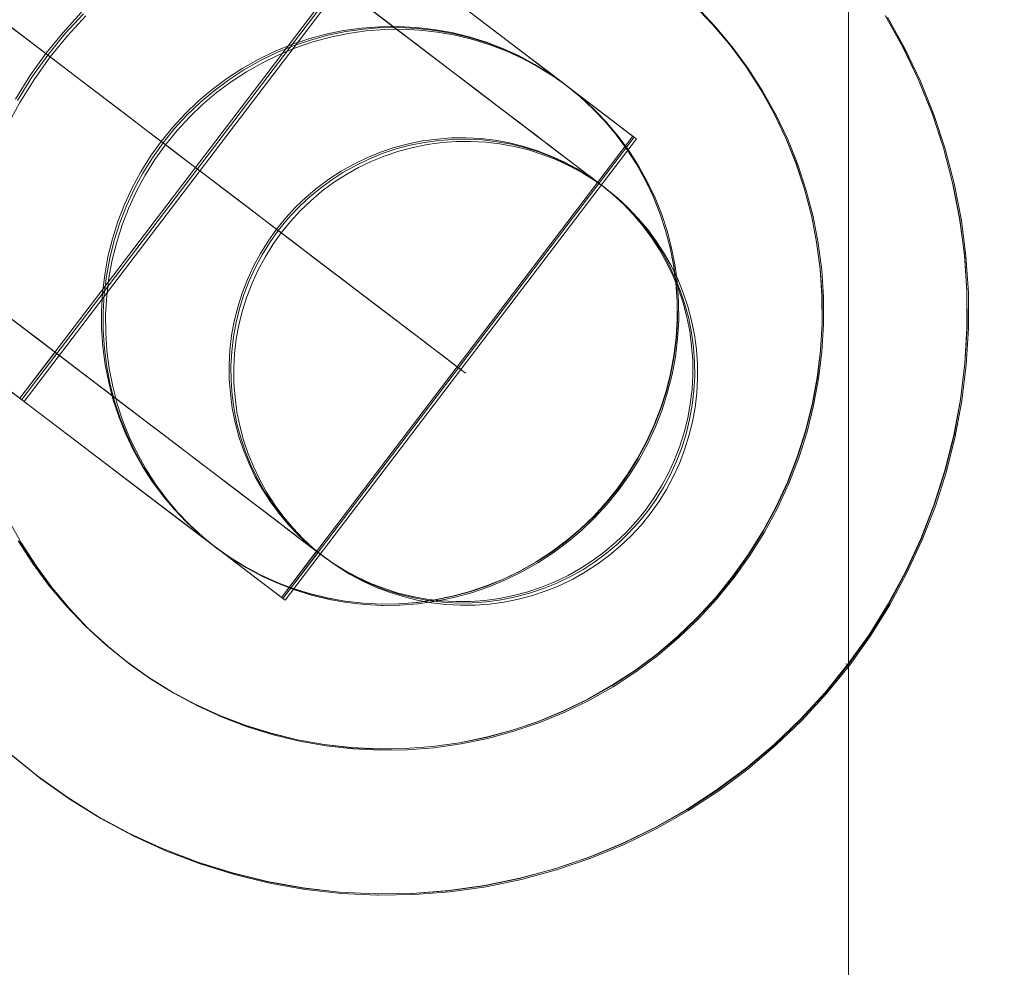
# Model space of a CAD drawing. Units: millimetres. Extents: x -782 to 8199, y -584 to 8114.
# Drawn here: x 6010 to 6044, y 4336 to 4368 of the extents above; entities that cross this region are included whole.
import ezdxf

# ---------------------------------------------------------------- set-up
doc = ezdxf.new("R2010")
doc.units = ezdxf.units.MM
doc.linetypes.add('Dotted', pattern=[63.499999, 0, -63.499999])
for name, color, linetype, lineweight in [('2D Drafting - General_Pen_No__1', 7, 'Continuous', 20), ('Interior - Furniture _Pen_No__4', 7, 'Continuous', 20), ('Interior - Furniture _Pen_No__89', 7, 'Continuous', 20), ('Structural - Bearing_Pen_No__89', 7, 'Continuous', 20)]:
    doc.layers.add(name, color=color, linetype=linetype, lineweight=lineweight)
for name, color, linetype in [('Dimensions', 7, 'Continuous'), ('Interior - Furniture', 7, 'Continuous'), ('Structural - Bearing', 7, 'Continuous')]:
    doc.layers.add(name, color=color, linetype=linetype)
doc.styles.get("Standard").update_dxf_attribs({"font": 'arial.ttf'})
doc.dimstyles.new('Leikkiset keinu', dxfattribs={"dimtxt": 150, "dimasz": 2.5, "dimexe": 0.06, "dimexo": 0.625, "dimtad": 0, "dimtih": 1, "dimtoh": 1, "dimdec": 0, "dimtxsty": 'Standard', "dimcen": 2.5, "dimadec": 0, "dimazin": 0, "dimtfac": 1, "dimtmove": 0, "dimatfit": 3, "dimfxl": 1, "dimarcsym": 0})

# ---------------------------------------------------------------- blocks, each defined once
blk = doc.blocks.new('Slab_17', base_point=(1836, -250.026))
at = {"layer": 'Structural - Bearing_Pen_No__89', "linetype": 'Continuous', "flags": 128}
blk.add_lwpolyline([(1836, -250.026), (1904, -250.026, -0.414214), (1910, -256.026), (1910, -324.026, -0.414214), (1904, -330.026), (1836, -330.026, -0.414214), (1830, -324.026), (1830, -256.026, -0.414214)], format="xyb", close=True, dxfattribs=at)
blk = doc.blocks.new('00_VRposms_beige')
at = {"layer": 'Interior - Furniture _Pen_No__4', "linetype": 'Continuous'}
for p, q in [((17.343, 39.842), (16.117, 39.646)), ((17.426, 39.842), (16.198, 39.646)), ((17.449, 39.842), (16.217, 39.646)), ((18.579, 39.961), (17.343, 39.842)), ((18.664, 39.961), (17.426, 39.842)), ((18.691, 39.961), (17.449, 39.842)), ((19.82, 40), (18.579, 39.961)), ((19.907, 40), (18.664, 39.961)), ((19.938, 40), (18.691, 39.961)), ((21.061, 39.961), (19.82, 40)), ((21.15, 39.961), (19.907, 40)), ((21.185, 39.961), (19.938, 40)), ((16.071, 39.636), (14.859, 39.362)), ((16.155, 39.636), (14.942, 39.362)), ((16.217, 39.646), (14.999, 39.372)), ((16.117, 39.646), (16.071, 39.636)), ((16.155, 39.636), (16.198, 39.646)), ((14.859, 39.362), (13.668, 39.012)), ((14.942, 39.362), (13.748, 39.012)), ((14.965, 39.362), (13.767, 39.012)), ((14.999, 39.372), (14.965, 39.362)), ((13.668, 39.012), (12.5, 38.586)), ((13.748, 39.012), (12.578, 38.586)), ((13.767, 39.012), (12.594, 38.586)), ((12.5, 38.586), (11.361, 38.088)), ((12.578, 38.586), (11.438, 38.088)), ((12.594, 38.586), (11.449, 38.088)), ((11.361, 38.088), (10.256, 37.517)), ((11.438, 38.088), (10.33, 37.517)), ((11.449, 38.088), (10.338, 37.517)), ((10.256, 37.517), (9.188, 36.878)), ((10.33, 37.517), (9.26, 36.878)), ((10.338, 37.517), (9.265, 36.878)), ((9.188, 36.878), (8.161, 36.172)), ((9.26, 36.878), (8.232, 36.172)), ((9.265, 36.878), (8.233, 36.172)), ((8.13, 36.148), (7.151, 35.38)), ((8.233, 36.172), (7.248, 35.403)), ((8.232, 36.172), (7.25, 35.403)), ((8.161, 36.172), (8.13, 36.148)), ((7.151, 35.38), (6.222, 34.551)), ((7.224, 35.38), (6.293, 34.551)), ((7.248, 35.403), (6.313, 34.572)), ((7.224, 35.38), (7.25, 35.403)), ((19.82, 35), (18.889, 34.97)), ((19.907, 35), (18.975, 34.97)), ((19.938, 35), (19.003, 34.97)), ((20.751, 34.97), (19.82, 35)), ((20.839, 34.97), (19.907, 35)), ((20.873, 34.97), (19.938, 35)), ((17.043, 34.734), (16.134, 34.529)), ((17.125, 34.734), (16.215, 34.529)), ((17.147, 34.734), (16.234, 34.529)), ((17.962, 34.882), (17.043, 34.734)), ((18.046, 34.882), (17.125, 34.734)), ((18.071, 34.882), (17.147, 34.734)), ((18.889, 34.97), (17.962, 34.882)), ((18.975, 34.97), (18.046, 34.882)), ((19.003, 34.97), (18.071, 34.882)), ((21.678, 34.882), (20.751, 34.97)), ((21.768, 34.882), (20.839, 34.97)), ((21.805, 34.882), (20.873, 34.97)), ((22.597, 34.734), (21.678, 34.882)), ((22.689, 34.734), (21.768, 34.882)), ((22.729, 34.734), (21.805, 34.882)), ((23.506, 34.529), (22.597, 34.734)), ((23.599, 34.529), (22.689, 34.734)), ((23.642, 34.529), (22.729, 34.734)), ((6.222, 34.551), (5.346, 33.664)), ((6.293, 34.551), (5.416, 33.664)), ((6.313, 34.572), (5.431, 33.684)), ((16.134, 34.529), (15.24, 34.266)), ((16.215, 34.529), (15.319, 34.266)), ((16.234, 34.529), (15.335, 34.266)), ((24.4, 34.266), (23.506, 34.529)), ((24.495, 34.266), (23.599, 34.529)), ((24.541, 34.266), (23.642, 34.529)), ((15.24, 34.266), (14.364, 33.947)), ((15.319, 34.266), (14.441, 33.947)), ((15.335, 34.266), (14.455, 33.947)), ((25.276, 33.947), (24.4, 34.266)), ((25.372, 33.947), (24.495, 34.266)), ((25.422, 33.947), (24.541, 34.266)), ((5.346, 33.664), (4.526, 32.723)), ((5.416, 33.664), (4.595, 32.723)), ((5.431, 33.684), (4.606, 32.742)), ((14.364, 33.947), (13.509, 33.572)), ((14.441, 33.947), (13.585, 33.572)), ((14.455, 33.947), (13.596, 33.572)), ((26.131, 33.572), (25.276, 33.947)), ((13.509, 33.572), (12.679, 33.145)), ((13.585, 33.572), (12.754, 33.145)), ((13.596, 33.572), (12.762, 33.145)), ((12.679, 33.145), (11.878, 32.665)), ((12.754, 33.145), (11.952, 32.665)), ((12.762, 33.145), (11.957, 32.665)), ((4.526, 32.723), (3.767, 31.733)), ((4.595, 32.723), (3.834, 31.733)), ((4.606, 32.742), (3.842, 31.75)), ((11.878, 32.665), (11.108, 32.135)), ((11.952, 32.665), (11.18, 32.135)), ((11.957, 32.665), (11.183, 32.135)), ((11.108, 32.135), (10.372, 31.558)), ((11.18, 32.135), (10.443, 31.558)), ((11.183, 32.135), (10.444, 31.558)), ((3.767, 31.733), (3.07, 30.695)), ((3.829, 31.733), (3.129, 30.695)), ((3.834, 31.733), (3.136, 30.695)), ((3.842, 31.75), (3.829, 31.733)), ((10.372, 31.558), (9.674, 30.935)), ((10.444, 31.558), (9.742, 30.935)), ((10.443, 31.558), (9.744, 30.935)), ((9.674, 30.935), (9.015, 30.268)), ((9.742, 30.935), (9.08, 30.268)), ((9.744, 30.935), (9.084, 30.268)), ((3.07, 30.695), (2.44, 29.616)), ((3.129, 30.695), (2.495, 29.616)), ((3.136, 30.695), (2.505, 29.616)), ((9.015, 30.268), (8.399, 29.561)), ((9.08, 30.268), (8.461, 29.561)), ((9.084, 30.268), (8.467, 29.561)), ((18.582, 29.921), (17.969, 29.823)), ((18.666, 29.921), (18.052, 29.823)), ((18.694, 29.921), (18.077, 29.823)), ((19.2, 29.98), (18.582, 29.921)), ((19.285, 29.98), (18.666, 29.921)), ((19.315, 29.98), (18.694, 29.921)), ((19.82, 30), (19.2, 29.98)), ((19.907, 30), (19.285, 29.98)), ((19.938, 30), (19.315, 29.98)), ((20.441, 29.98), (19.82, 30)), ((20.528, 29.98), (19.907, 30)), ((20.562, 29.98), (19.938, 30)), ((21.059, 29.921), (20.441, 29.98)), ((21.147, 29.921), (20.528, 29.98)), ((21.183, 29.921), (20.562, 29.98)), ((21.625, 29.83), (21.059, 29.921)), ((21.719, 29.83), (21.147, 29.921)), ((21.799, 29.823), (21.183, 29.921)), ((2.44, 29.616), (1.877, 28.499)), ((2.495, 29.616), (1.93, 28.499)), ((2.505, 29.616), (1.941, 28.499)), ((8.399, 29.561), (7.829, 28.817)), ((8.461, 29.561), (7.888, 28.817)), ((8.467, 29.561), (7.896, 28.817)), ((17.408, 29.695), (16.812, 29.52)), ((17.488, 29.695), (16.89, 29.52)), ((17.469, 29.685), (16.904, 29.52)), ((17.969, 29.822), (17.408, 29.695)), ((18.077, 29.823), (17.469, 29.686)), ((17.469, 29.686), (17.503, 29.695)), ((18.052, 29.823), (17.488, 29.695)), ((17.969, 29.823), (18.015, 29.833)), ((18.095, 29.833), (18.052, 29.823)), ((22.232, 29.695), (21.625, 29.833)), ((21.625, 29.833), (21.672, 29.823)), ((22.326, 29.695), (21.719, 29.833)), ((22.373, 29.694), (21.799, 29.823)), ((22.828, 29.52), (22.232, 29.695)), ((22.924, 29.52), (22.326, 29.695)), ((22.973, 29.52), (22.373, 29.695)), ((16.227, 29.307), (15.657, 29.057)), ((16.304, 29.307), (15.733, 29.057)), ((16.316, 29.307), (15.743, 29.057)), ((16.812, 29.52), (16.227, 29.307)), ((16.89, 29.52), (16.304, 29.307)), ((16.904, 29.52), (16.316, 29.307)), ((23.413, 29.307), (22.828, 29.52)), ((23.509, 29.307), (22.924, 29.52)), ((23.56, 29.307), (22.973, 29.52)), ((23.983, 29.057), (23.413, 29.307)), ((24.081, 29.057), (23.509, 29.307)), ((24.133, 29.057), (23.56, 29.307)), ((15.657, 29.057), (15.103, 28.772)), ((15.733, 29.057), (15.179, 28.772)), ((15.743, 29.057), (15.187, 28.772)), ((24.537, 28.772), (23.983, 29.057)), ((24.635, 28.772), (24.081, 29.057)), ((24.69, 28.772), (24.133, 29.057)), ((7.829, 28.817), (7.305, 28.037)), ((7.888, 28.817), (7.362, 28.037)), ((7.896, 28.817), (7.371, 28.037)), ((15.103, 28.772), (14.568, 28.452)), ((15.179, 28.772), (14.643, 28.452)), ((15.187, 28.772), (14.649, 28.452)), ((25.072, 28.452), (24.537, 28.772)), ((25.171, 28.452), (24.635, 28.772)), ((25.227, 28.452), (24.69, 28.772)), ((1.877, 28.499), (1.385, 27.348)), ((1.93, 28.499), (1.435, 27.348)), ((1.941, 28.499), (1.448, 27.348)), ((14.568, 28.452), (14.054, 28.098)), ((14.643, 28.452), (14.128, 28.098)), ((14.649, 28.452), (14.133, 28.098)), ((25.555, 28.119), (25.072, 28.452)), ((25.686, 28.098), (25.171, 28.452)), ((25.744, 28.098), (25.227, 28.452)), ((7.305, 28.037), (6.831, 27.226)), ((7.362, 28.037), (6.885, 27.226)), ((7.371, 28.037), (6.897, 27.226)), ((14.054, 28.098), (13.593, 27.736)), ((14.128, 28.098), (13.636, 27.713)), ((14.133, 28.098), (13.639, 27.713)), ((14.054, 28.098), (14.085, 28.122)), ((14.642, 27.749), (15.133, 27.858)), ((14.767, 27.749), (15.257, 27.858)), ((14.847, 27.749), (15.338, 27.858)), ((15.133, 27.858), (15.629, 27.937)), ((15.257, 27.858), (15.754, 27.937)), ((15.338, 27.858), (15.834, 27.937)), ((15.629, 27.937), (16.129, 27.984)), ((15.754, 27.937), (16.254, 27.984)), ((15.834, 27.937), (16.334, 27.984)), ((16.129, 27.984), (16.632, 28)), ((16.254, 27.984), (16.756, 28)), ((16.334, 27.984), (16.836, 28)), ((16.632, 28), (16.676, 28)), ((16.676, 28), (16.797, 28)), ((16.812, 28), (16.756, 28)), ((16.797, 28), (16.995, 28)), ((16.797, 27.995), (17.134, 27.984)), ((16.945, 28), (16.812, 28)), ((16.836, 28), (16.847, 28)), ((16.847, 28), (16.935, 28)), ((16.935, 28), (17.1, 28)), ((17.154, 28), (16.945, 28)), ((16.945, 27.994), (17.259, 27.984)), ((16.995, 28), (17.269, 28)), ((17.1, 28), (17.341, 28)), ((17.1, 27.992), (17.339, 27.984)), ((17.134, 27.984), (17.634, 27.937)), ((17.439, 28), (17.154, 28)), ((17.259, 27.984), (17.759, 27.937)), ((17.269, 28), (17.617, 28)), ((17.339, 27.984), (17.839, 27.937)), ((17.341, 28), (17.658, 28)), ((17.799, 28), (17.439, 28)), ((17.617, 28), (18.04, 28)), ((17.634, 27.937), (18.131, 27.858)), ((17.658, 28), (18.049, 28)), ((17.759, 27.937), (18.255, 27.858)), ((18.233, 28), (17.799, 28)), ((17.839, 27.937), (18.335, 27.858)), ((18.04, 28), (18.534, 28)), ((18.049, 28), (18.512, 28)), ((18.131, 27.858), (18.621, 27.749)), ((18.737, 28), (18.233, 28)), ((18.255, 27.858), (18.746, 27.749)), ((18.335, 27.858), (18.825, 27.749)), ((18.512, 28), (19.047, 28)), ((18.534, 28), (19.098, 28)), ((19.312, 28), (18.737, 28)), ((19.047, 28), (19.649, 28)), ((19.098, 28), (19.73, 28)), ((19.953, 28), (19.312, 28)), ((19.649, 28), (20.319, 28)), ((19.73, 28), (20.426, 28)), ((20.66, 28), (19.953, 28)), ((20.319, 28), (21.051, 28)), ((20.426, 28), (21.186, 28)), ((21.428, 28), (20.66, 28)), ((21.051, 28), (21.845, 28)), ((21.186, 28), (22.004, 28)), ((22.255, 28), (21.428, 28)), ((21.845, 28), (22.695, 28)), ((22.004, 28), (22.879, 28)), ((23.138, 28), (22.255, 28)), ((22.695, 28), (23.601, 28)), ((22.879, 28), (23.806, 28)), ((24.073, 28), (23.138, 28)), ((23.601, 28), (24.556, 28)), ((23.806, 28), (24.782, 28)), ((25.056, 28), (24.073, 28)), ((24.556, 28), (25.558, 28)), ((24.782, 28), (25.803, 28)), ((26.084, 28), (25.056, 28)), ((26.047, 27.736), (25.555, 28.122)), ((25.558, 28), (26.604, 28)), ((26.152, 27.733), (25.686, 28.098)), ((26.237, 27.713), (25.744, 28.098)), ((25.803, 28), (26.866, 28)), ((27.152, 28), (26.084, 28)), ((26.604, 28), (27.687, 28)), ((26.866, 28), (27.965, 28)), ((28.256, 28), (27.152, 28)), ((27.687, 28), (28.805, 28)), ((27.965, 28), (29.096, 28)), ((29.392, 28), (28.256, 28)), ((28.805, 28), (29.953, 28)), ((29.096, 28), (30.256, 28)), ((30.555, 28), (29.392, 28)), ((13.593, 27.736), (13.125, 27.318)), ((13.639, 27.713), (13.171, 27.297)), ((13.636, 27.712), (13.194, 27.318)), ((13.662, 27.736), (13.636, 27.713)), ((13.687, 27.438), (14.16, 27.608)), ((13.812, 27.438), (14.284, 27.608)), ((13.892, 27.438), (14.365, 27.608)), ((14.16, 27.608), (14.642, 27.749)), ((14.284, 27.608), (14.767, 27.749)), ((14.365, 27.608), (14.847, 27.749)), ((18.621, 27.749), (19.104, 27.608)), ((18.746, 27.749), (19.228, 27.608)), ((18.825, 27.749), (19.308, 27.608)), ((19.104, 27.608), (19.577, 27.438)), ((19.228, 27.608), (19.701, 27.438)), ((19.308, 27.608), (19.781, 27.438)), ((26.515, 27.318), (26.047, 27.736)), ((26.62, 27.318), (26.152, 27.736)), ((26.706, 27.297), (26.237, 27.713)), ((1.385, 27.348), (0.965, 26.168)), ((1.435, 27.348), (1.013, 26.168)), ((1.448, 27.348), (1.028, 26.168)), ((6.831, 27.226), (6.409, 26.387)), ((6.885, 27.226), (6.461, 26.387)), ((6.897, 27.226), (6.473, 26.387)), ((13.125, 27.318), (12.685, 26.872)), ((13.171, 27.297), (12.729, 26.852)), ((13.194, 27.318), (12.753, 26.872)), ((12.778, 27.01), (13.226, 27.239)), ((12.903, 27.01), (13.35, 27.239)), ((12.983, 27.01), (13.431, 27.239)), ((13.226, 27.239), (13.687, 27.438)), ((13.35, 27.239), (13.812, 27.438)), ((13.431, 27.239), (13.892, 27.438)), ((19.577, 27.438), (20.038, 27.239)), ((19.701, 27.438), (20.162, 27.239)), ((19.781, 27.438), (20.242, 27.239)), ((20.038, 27.239), (20.486, 27.01)), ((20.162, 27.239), (20.61, 27.01)), ((20.242, 27.239), (20.689, 27.01)), ((26.956, 26.872), (26.515, 27.318)), ((27.061, 26.872), (26.62, 27.318)), ((27.147, 26.852), (26.706, 27.297)), ((12.685, 26.872), (12.273, 26.399)), ((12.729, 26.852), (12.316, 26.381)), ((12.753, 26.872), (12.34, 26.399)), ((12.345, 26.755), (12.778, 27.01)), ((12.47, 26.755), (12.903, 27.01)), ((12.551, 26.755), (12.983, 27.01)), ((20.486, 27.01), (20.918, 26.755)), ((20.61, 27.01), (21.043, 26.755)), ((20.689, 27.01), (21.122, 26.755)), ((27.368, 26.399), (26.956, 26.872)), ((27.474, 26.399), (27.061, 26.872)), ((27.56, 26.381), (27.147, 26.852)), ((11.93, 26.472), (12.345, 26.755)), ((12.054, 26.472), (12.47, 26.755)), ((12.135, 26.472), (12.551, 26.755)), ((20.918, 26.755), (21.334, 26.472)), ((21.043, 26.755), (21.458, 26.472)), ((21.122, 26.755), (21.537, 26.472)), ((0.965, 26.168), (0.62, 24.964)), ((1.013, 26.168), (0.666, 24.964)), ((1.028, 26.168), (0.682, 24.964)), ((6.409, 26.387), (6.039, 25.522)), ((6.461, 26.387), (6.089, 25.522)), ((6.473, 26.387), (6.103, 25.522)), ((11.155, 25.832), (11.532, 26.164)), ((11.28, 25.832), (11.657, 26.164)), ((11.361, 25.832), (11.738, 26.164)), ((11.532, 26.164), (11.93, 26.472)), ((11.657, 26.164), (12.054, 26.472)), ((11.738, 26.164), (12.135, 26.472)), ((12.273, 26.399), (11.891, 25.901)), ((12.316, 26.381), (11.934, 25.884)), ((12.34, 26.399), (11.957, 25.901)), ((21.334, 26.472), (21.731, 26.164)), ((21.458, 26.472), (21.855, 26.164)), ((21.537, 26.472), (21.934, 26.164)), ((21.731, 26.164), (22.108, 25.832)), ((21.855, 26.164), (22.232, 25.832)), ((21.934, 26.164), (22.311, 25.832)), ((27.75, 25.901), (27.368, 26.399)), ((27.857, 25.901), (27.474, 26.399)), ((27.929, 25.901), (27.56, 26.381)), ((10.8, 25.476), (11.155, 25.832)), ((10.925, 25.476), (11.28, 25.832)), ((11.006, 25.476), (11.361, 25.832)), ((11.891, 25.901), (11.54, 25.379)), ((11.935, 25.884), (11.595, 25.379)), ((11.957, 25.901), (11.606, 25.379)), ((22.108, 25.832), (22.463, 25.476)), ((22.232, 25.832), (22.588, 25.476)), ((22.311, 25.832), (22.667, 25.476)), ((28.1, 25.379), (27.75, 25.901)), ((28.207, 25.379), (27.857, 25.901)), ((28.282, 25.379), (27.93, 25.901)), ((27.93, 25.901), (27.943, 25.884)), ((6.039, 25.522), (5.723, 24.635)), ((6.089, 25.522), (5.772, 24.635)), ((6.103, 25.522), (5.787, 24.635)), ((10.468, 25.099), (10.8, 25.476)), ((10.593, 25.099), (10.925, 25.476)), ((10.674, 25.099), (11.006, 25.476)), ((22.463, 25.476), (22.796, 25.099)), ((22.588, 25.476), (22.92, 25.099)), ((22.667, 25.476), (22.999, 25.099)), ((11.54, 25.379), (11.223, 24.837)), ((11.595, 25.379), (11.276, 24.837)), ((11.606, 25.379), (11.288, 24.837)), ((28.417, 24.837), (28.1, 25.379)), ((28.525, 24.837), (28.207, 25.379)), ((28.6, 24.837), (28.282, 25.379)), ((0.62, 24.964), (0.349, 23.74)), ((0.666, 24.964), (0.394, 23.74)), ((0.682, 24.964), (0.411, 23.74)), ((10.16, 24.702), (10.468, 25.099)), ((10.285, 24.702), (10.593, 25.099)), ((10.366, 24.702), (10.674, 25.099)), ((11.223, 24.837), (10.94, 24.275)), ((11.276, 24.837), (10.992, 24.275)), ((11.288, 24.837), (11.005, 24.275)), ((22.796, 25.099), (23.104, 24.702)), ((22.92, 25.099), (23.228, 24.702)), ((22.999, 25.099), (23.307, 24.702)), ((28.7, 24.275), (28.417, 24.837)), ((28.809, 24.275), (28.525, 24.837)), ((28.885, 24.275), (28.6, 24.837)), ((5.723, 24.635), (5.464, 23.73)), ((5.772, 24.635), (5.511, 23.73)), ((5.787, 24.635), (5.527, 23.73)), ((9.877, 24.287), (10.16, 24.702)), ((10.002, 24.287), (10.285, 24.702)), ((10.084, 24.287), (10.366, 24.702)), ((23.104, 24.702), (23.386, 24.287)), ((23.228, 24.702), (23.51, 24.287)), ((23.307, 24.702), (23.589, 24.287)), ((9.621, 23.854), (9.877, 24.287)), ((9.747, 23.854), (10.002, 24.287)), ((9.828, 23.854), (10.084, 24.287)), ((10.94, 24.275), (10.693, 23.696)), ((10.992, 24.275), (10.743, 23.696)), ((11.005, 24.275), (10.757, 23.696)), ((23.386, 24.287), (23.642, 23.854)), ((23.51, 24.287), (23.766, 23.854)), ((23.589, 24.287), (23.845, 23.854)), ((28.948, 23.696), (28.7, 24.275)), ((29.057, 23.696), (28.809, 24.275)), ((29.134, 23.696), (28.885, 24.275)), ((9.393, 23.406), (9.621, 23.854)), ((9.518, 23.406), (9.747, 23.854)), ((9.6, 23.406), (9.828, 23.854)), ((23.642, 23.854), (23.87, 23.406)), ((23.766, 23.854), (23.994, 23.406)), ((23.845, 23.854), (24.073, 23.406)), ((0.349, 23.74), (0.156, 22.502)), ((0.394, 23.74), (0.199, 22.502)), ((0.411, 23.74), (0.217, 22.502)), ((5.464, 23.73), (5.261, 22.811)), ((5.511, 23.73), (5.307, 22.811)), ((5.527, 23.73), (5.323, 22.811)), ((10.693, 23.696), (10.481, 23.102)), ((10.743, 23.696), (10.531, 23.102)), ((10.757, 23.696), (10.546, 23.102)), ((29.159, 23.102), (28.948, 23.696)), ((29.268, 23.102), (29.057, 23.696)), ((29.346, 23.102), (29.134, 23.696)), ((9.194, 22.945), (9.393, 23.406)), ((9.319, 22.945), (9.518, 23.406)), ((9.4, 22.945), (9.6, 23.406)), ((10.481, 23.102), (10.308, 22.497)), ((10.531, 23.102), (10.356, 22.497)), ((10.546, 23.102), (10.372, 22.497)), ((23.87, 23.406), (24.07, 22.945)), ((23.994, 23.406), (24.194, 22.945)), ((24.073, 23.406), (24.273, 22.945)), ((29.333, 22.497), (29.159, 23.102)), ((29.442, 22.497), (29.268, 23.102)), ((29.52, 22.497), (29.346, 23.102)), ((5.261, 22.811), (5.115, 21.88)), ((5.307, 22.811), (5.16, 21.88)), ((5.323, 22.811), (5.177, 21.88)), ((9.023, 22.472), (9.194, 22.945)), ((9.149, 22.472), (9.319, 22.945)), ((9.23, 22.472), (9.4, 22.945)), ((24.07, 22.945), (24.24, 22.472)), ((24.194, 22.945), (24.364, 22.472)), ((24.273, 22.945), (24.443, 22.472)), ((34.525, 21.88), (34.38, 22.811)), ((0.156, 22.502), (0.039, 21.253)), ((0.199, 22.502), (0.082, 21.253)), ((0.217, 22.502), (0.1, 21.253)), ((8.883, 21.99), (9.023, 22.472)), ((9.008, 21.99), (9.149, 22.472)), ((9.09, 21.99), (9.23, 22.472)), ((10.308, 22.497), (10.172, 21.881)), ((10.356, 22.497), (10.219, 21.881)), ((10.372, 22.497), (10.235, 21.881)), ((24.24, 22.472), (24.38, 21.99)), ((24.364, 22.472), (24.504, 21.99)), ((24.443, 22.472), (24.583, 21.99)), ((29.469, 21.881), (29.333, 22.497)), ((29.578, 21.881), (29.442, 22.497)), ((29.657, 21.881), (29.52, 22.497)), ((5.115, 21.88), (5.027, 20.942)), ((5.16, 21.88), (5.072, 20.942)), ((5.177, 21.88), (5.089, 20.942)), ((8.774, 21.499), (8.883, 21.99)), ((8.899, 21.499), (9.008, 21.99)), ((8.98, 21.499), (9.09, 21.99)), ((10.172, 21.881), (10.074, 21.258)), ((10.219, 21.881), (10.121, 21.258)), ((10.235, 21.881), (10.138, 21.258)), ((24.38, 21.99), (24.49, 21.499)), ((24.504, 21.99), (24.614, 21.499)), ((24.583, 21.99), (24.693, 21.499)), ((29.566, 21.258), (29.469, 21.881)), ((29.676, 21.258), (29.578, 21.881)), ((29.755, 21.258), (29.657, 21.881)), ((34.613, 20.942), (34.525, 21.88)), ((34.724, 20.942), (34.637, 21.88)), ((34.804, 20.942), (34.716, 21.88)), ((8.695, 21.003), (8.774, 21.499)), ((8.82, 21.003), (8.899, 21.499)), ((8.902, 21.003), (8.98, 21.499)), ((24.49, 21.499), (24.569, 21.003)), ((24.614, 21.499), (24.693, 21.003)), ((24.693, 21.499), (24.771, 21.003)), ((0.039, 21.253), (0, 20)), ((0.082, 21.253), (0.043, 20)), ((0.1, 21.253), (0.061, 20)), ((10.074, 21.258), (10.016, 20.63)), ((10.121, 21.258), (10.062, 20.63)), ((10.138, 21.258), (10.079, 20.63)), ((29.625, 20.63), (29.566, 21.258)), ((29.735, 20.63), (29.676, 21.258)), ((29.814, 20.63), (29.755, 21.258)), ((5.027, 20.942), (4.998, 20)), ((5.072, 20.942), (5.043, 20)), ((5.089, 20.942), (5.06, 20)), ((8.648, 20.502), (8.695, 21.003)), ((8.773, 20.502), (8.82, 21.003)), ((8.854, 20.502), (8.902, 21.003)), ((24.569, 21.003), (24.616, 20.502)), ((24.693, 21.003), (24.74, 20.502)), ((24.771, 21.003), (24.819, 20.502)), ((34.642, 20), (34.613, 20.942)), ((34.754, 20), (34.724, 20.942)), ((34.833, 20), (34.804, 20.942)), ((8.632, 20), (8.648, 20.502)), ((8.757, 20), (8.773, 20.502)), ((8.839, 20), (8.854, 20.502)), ((10.016, 20.63), (9.996, 20)), ((10.062, 20.63), (10.043, 20)), ((10.079, 20.63), (10.059, 20)), ((24.616, 20.502), (24.632, 20)), ((24.74, 20.502), (24.756, 20)), ((24.819, 20.502), (24.834, 20)), ((29.644, 20), (29.625, 20.63)), ((29.754, 20), (29.735, 20.63)), ((29.834, 20), (29.814, 20.63)), ((0, 20), (0.039, 18.747)), ((0.043, 20), (0.082, 18.747)), ((0.061, 20), (0.1, 18.747)), ((4.998, 20), (5.027, 19.058)), ((5.043, 20), (5.072, 19.058)), ((5.06, 20), (5.089, 19.058)), ((8.648, 19.498), (8.632, 20)), ((8.773, 19.498), (8.757, 20)), ((8.854, 19.498), (8.839, 20)), ((9.996, 20), (10.016, 19.37)), ((10.043, 20), (10.062, 19.37)), ((10.059, 20), (10.079, 19.37)), ((16.632, 20), (16.676, 20)), ((16.676, 20), (16.797, 20)), ((16.812, 20), (16.756, 20)), ((16.797, 20), (16.995, 20)), ((16.945, 20), (16.812, 20)), ((16.836, 20), (16.847, 20)), ((16.847, 20), (16.935, 20)), ((16.935, 20), (17.1, 20)), ((17.154, 20), (16.945, 20)), ((16.995, 20), (17.269, 20)), ((17.1, 20), (17.341, 20)), ((17.439, 20), (17.154, 20)), ((17.269, 20), (17.617, 20)), ((17.341, 20), (17.658, 20)), ((17.799, 20), (17.439, 20)), ((17.617, 20), (18.04, 20)), ((17.658, 20), (18.049, 20)), ((18.233, 20), (17.799, 20)), ((18.04, 20), (18.534, 20)), ((18.049, 20), (18.512, 20)), ((18.737, 20), (18.233, 20)), ((18.512, 20), (19.047, 20)), ((18.534, 20), (19.098, 20)), ((19.312, 20), (18.737, 20)), ((19.047, 20), (19.649, 20)), ((19.098, 20), (19.73, 20)), ((19.953, 20), (19.312, 20)), ((19.649, 20), (20.319, 20)), ((19.73, 20), (20.426, 20)), ((20.66, 20), (19.953, 20)), ((20.319, 20), (21.051, 20)), ((20.426, 20), (21.186, 20)), ((21.428, 20), (20.66, 20)), ((21.051, 20), (21.845, 20)), ((21.186, 20), (22.004, 20)), ((22.255, 20), (21.428, 20)), ((21.845, 20), (22.695, 20)), ((22.004, 20), (22.879, 20)), ((23.138, 20), (22.255, 20)), ((22.695, 20), (23.601, 20)), ((22.879, 20), (23.806, 20)), ((24.073, 20), (23.138, 20)), ((23.601, 20), (24.556, 20)), ((23.806, 20), (24.782, 20)), ((25.056, 20), (24.073, 20)), ((24.556, 20), (25.558, 20)), ((24.632, 20), (24.616, 19.498)), ((24.756, 20), (24.74, 19.498)), ((24.782, 20), (25.803, 20)), ((24.834, 20), (24.819, 19.498)), ((26.084, 20), (25.056, 20)), ((25.558, 20), (26.604, 20)), ((25.803, 20), (26.866, 20)), ((27.152, 20), (26.084, 20)), ((26.604, 20), (27.687, 20)), ((26.866, 20), (27.965, 20)), ((28.256, 20), (27.152, 20)), ((27.687, 20), (28.805, 20)), ((27.965, 20), (29.096, 20)), ((29.392, 20), (28.256, 20)), ((28.805, 20), (29.953, 20)), ((29.096, 20), (30.256, 20)), ((30.555, 20), (29.392, 20)), ((29.625, 19.37), (29.644, 20)), ((29.735, 19.37), (29.754, 20)), ((29.814, 19.37), (29.834, 20)), ((29.953, 20), (31.127, 20)), ((30.256, 20), (31.438, 20)), ((31.741, 20), (30.555, 20)), ((31.127, 20), (32.321, 20)), ((31.438, 20), (32.64, 20)), ((32.945, 20), (31.741, 20)), ((32.321, 20), (33.53, 20)), ((32.64, 20), (33.855, 20)), ((34.162, 20), (32.945, 20)), ((33.53, 20), (34.751, 20)), ((33.855, 20), (35.079, 20)), ((35.387, 20), (34.162, 20)), ((34.613, 19.058), (34.642, 20)), ((34.724, 19.058), (34.754, 20)), ((34.751, 20), (35.979, 20)), ((34.804, 19.058), (34.833, 20)), ((35.079, 20), (36.308, 20)), ((36.616, 20), (35.387, 20)), ((8.695, 18.997), (8.648, 19.498)), ((8.82, 18.997), (8.773, 19.498)), ((8.902, 18.997), (8.854, 19.498)), ((10.016, 19.37), (10.074, 18.742)), ((10.062, 19.37), (10.121, 18.742)), ((10.079, 19.37), (10.138, 18.742)), ((24.616, 19.498), (24.569, 18.997)), ((24.74, 19.498), (24.693, 18.997)), ((24.819, 19.498), (24.771, 18.997)), ((29.566, 18.742), (29.625, 19.37)), ((29.676, 18.742), (29.735, 19.37)), ((29.755, 18.742), (29.814, 19.37)), ((5.027, 19.058), (5.115, 18.12)), ((5.072, 19.058), (5.16, 18.12)), ((5.089, 19.058), (5.177, 18.12)), ((34.525, 18.12), (34.613, 19.058)), ((34.637, 18.12), (34.724, 19.058)), ((34.716, 18.12), (34.804, 19.058)), ((0.039, 18.747), (0.156, 17.498)), ((0.082, 18.747), (0.199, 17.498)), ((0.1, 18.747), (0.217, 17.498)), ((8.774, 18.501), (8.695, 18.997)), ((8.899, 18.501), (8.82, 18.997)), ((8.98, 18.501), (8.902, 18.997)), ((10.074, 18.742), (10.172, 18.119)), ((10.121, 18.742), (10.219, 18.119)), ((10.138, 18.742), (10.235, 18.119)), ((24.569, 18.997), (24.49, 18.501)), ((24.693, 18.997), (24.614, 18.501)), ((24.771, 18.997), (24.693, 18.501)), ((29.469, 18.119), (29.566, 18.742)), ((29.578, 18.119), (29.676, 18.742)), ((29.657, 18.119), (29.755, 18.742)), ((8.883, 18.01), (8.774, 18.501)), ((9.008, 18.01), (8.899, 18.501)), ((9.09, 18.01), (8.98, 18.501)), ((24.49, 18.501), (24.38, 18.01)), ((24.614, 18.501), (24.504, 18.01)), ((24.693, 18.501), (24.583, 18.01)), ((5.115, 18.12), (5.261, 17.189)), ((5.16, 18.12), (5.307, 17.189)), ((5.177, 18.12), (5.323, 17.189)), ((9.023, 17.528), (8.883, 18.01)), ((9.149, 17.528), (9.008, 18.01)), ((9.23, 17.528), (9.09, 18.01)), ((10.172, 18.119), (10.308, 17.503)), ((10.219, 18.119), (10.356, 17.503)), ((10.235, 18.119), (10.372, 17.503)), ((24.38, 18.01), (24.24, 17.528)), ((24.504, 18.01), (24.364, 17.528)), ((24.583, 18.01), (24.443, 17.528)), ((29.333, 17.503), (29.469, 18.119)), ((29.442, 17.503), (29.578, 18.119)), ((29.52, 17.503), (29.657, 18.119)), ((0.156, 17.498), (0.349, 16.26)), ((0.199, 17.498), (0.394, 16.26)), ((0.217, 17.498), (0.411, 16.26)), ((9.194, 17.055), (9.023, 17.528)), ((9.319, 17.055), (9.149, 17.528)), ((9.4, 17.055), (9.23, 17.528)), ((10.308, 17.503), (10.481, 16.898)), ((10.356, 17.503), (10.531, 16.898)), ((10.372, 17.503), (10.546, 16.898)), ((24.24, 17.528), (24.07, 17.055)), ((24.364, 17.528), (24.194, 17.055)), ((24.443, 17.528), (24.273, 17.055)), ((29.159, 16.898), (29.333, 17.503)), ((29.268, 16.898), (29.442, 17.503)), ((29.346, 16.898), (29.52, 17.503)), ((5.261, 17.189), (5.464, 16.27)), ((5.307, 17.189), (5.511, 16.27)), ((5.323, 17.189), (5.527, 16.27)), ((9.393, 16.594), (9.194, 17.055)), ((9.518, 16.594), (9.319, 17.055)), ((9.6, 16.594), (9.4, 17.055)), ((24.07, 17.055), (23.87, 16.594)), ((24.194, 17.055), (23.994, 16.594)), ((24.273, 17.055), (24.073, 16.594)), ((10.481, 16.898), (10.693, 16.304)), ((10.531, 16.898), (10.743, 16.304)), ((10.546, 16.898), (10.757, 16.304)), ((28.948, 16.304), (29.159, 16.898)), ((29.057, 16.304), (29.268, 16.898)), ((29.134, 16.304), (29.346, 16.898)), ((9.621, 16.146), (9.393, 16.594)), ((9.747, 16.146), (9.518, 16.594)), ((9.828, 16.146), (9.6, 16.594)), ((10.693, 16.304), (10.94, 15.725)), ((10.743, 16.304), (10.992, 15.725)), ((10.757, 16.304), (11.005, 15.725)), ((23.87, 16.594), (23.642, 16.146)), ((23.994, 16.594), (23.766, 16.146)), ((24.073, 16.594), (23.845, 16.146)), ((28.7, 15.725), (28.948, 16.304)), ((28.809, 15.725), (29.057, 16.304)), ((28.885, 15.725), (29.134, 16.304)), ((0.349, 16.26), (0.62, 15.036)), ((0.394, 16.26), (0.666, 15.036)), ((0.411, 16.26), (0.682, 15.036)), ((5.464, 16.27), (5.723, 15.365)), ((5.511, 16.27), (5.772, 15.365)), ((5.527, 16.27), (5.787, 15.365)), ((9.877, 15.713), (9.621, 16.146)), ((10.002, 15.713), (9.747, 16.146)), ((10.084, 15.713), (9.828, 16.146)), ((23.642, 16.146), (23.386, 15.713)), ((23.766, 16.146), (23.51, 15.713)), ((23.845, 16.146), (23.589, 15.713)), ((10.16, 15.298), (9.877, 15.713)), ((10.285, 15.298), (10.002, 15.713)), ((10.366, 15.298), (10.084, 15.713)), ((10.94, 15.725), (11.223, 15.163)), ((10.992, 15.725), (11.276, 15.163)), ((11.005, 15.725), (11.288, 15.163)), ((23.386, 15.713), (23.104, 15.298)), ((23.51, 15.713), (23.228, 15.298)), ((23.589, 15.713), (23.307, 15.298)), ((28.417, 15.163), (28.7, 15.725)), ((28.525, 15.163), (28.809, 15.725)), ((28.6, 15.163), (28.885, 15.725)), ((5.723, 15.365), (6.039, 14.478)), ((5.772, 15.365), (6.089, 14.478)), ((5.787, 15.365), (6.103, 14.478)), ((10.468, 14.901), (10.16, 15.298)), ((10.593, 14.901), (10.285, 15.298)), ((10.674, 14.901), (10.366, 15.298)), ((23.104, 15.298), (22.796, 14.901)), ((23.228, 15.298), (22.92, 14.901)), ((23.307, 15.298), (22.999, 14.901)), ((0.62, 15.036), (0.965, 13.832)), ((0.666, 15.036), (1.013, 13.832)), ((0.682, 15.036), (1.028, 13.832)), ((11.223, 15.163), (11.54, 14.621)), ((11.276, 15.163), (11.595, 14.621)), ((11.288, 15.163), (11.606, 14.621)), ((28.1, 14.621), (28.417, 15.163)), ((28.207, 14.621), (28.525, 15.163)), ((28.282, 14.621), (28.6, 15.163)), ((10.8, 14.524), (10.468, 14.901)), ((10.925, 14.524), (10.593, 14.901)), ((11.006, 14.524), (10.674, 14.901)), ((11.54, 14.621), (11.891, 14.099)), ((11.595, 14.621), (11.935, 14.116)), ((11.606, 14.621), (11.957, 14.099)), ((22.796, 14.901), (22.463, 14.524)), ((22.92, 14.901), (22.588, 14.524)), ((22.999, 14.901), (22.667, 14.524)), ((27.75, 14.099), (28.1, 14.621)), ((27.857, 14.099), (28.207, 14.621)), ((27.93, 14.099), (28.282, 14.621)), ((6.039, 14.478), (6.409, 13.613)), ((6.089, 14.478), (6.461, 13.613)), ((6.103, 14.478), (6.473, 13.613)), ((11.155, 14.168), (10.8, 14.524)), ((11.28, 14.168), (10.925, 14.524)), ((11.361, 14.168), (11.006, 14.524)), ((22.463, 14.524), (22.108, 14.168)), ((22.588, 14.524), (22.232, 14.168)), ((22.667, 14.524), (22.311, 14.168)), ((11.532, 13.836), (11.155, 14.168)), ((11.657, 13.836), (11.28, 14.168)), ((11.738, 13.836), (11.361, 14.168)), ((11.891, 14.099), (12.273, 13.601)), ((11.934, 14.116), (12.316, 13.619)), ((11.957, 14.099), (12.34, 13.601)), ((22.108, 14.168), (21.731, 13.836)), ((22.232, 14.168), (21.855, 13.836)), ((22.311, 14.168), (21.934, 13.836)), ((27.368, 13.601), (27.75, 14.099)), ((27.474, 13.601), (27.857, 14.099)), ((27.56, 13.619), (27.929, 14.099)), ((27.93, 14.099), (27.943, 14.116)), ((0.965, 13.832), (1.385, 12.652)), ((1.013, 13.832), (1.435, 12.652)), ((1.028, 13.832), (1.448, 12.652)), ((6.409, 13.613), (6.831, 12.774)), ((6.461, 13.613), (6.885, 12.774)), ((6.473, 13.613), (6.897, 12.774)), ((11.93, 13.528), (11.532, 13.836)), ((12.054, 13.528), (11.657, 13.836)), ((12.135, 13.528), (11.738, 13.836)), ((12.273, 13.601), (12.685, 13.128)), ((12.316, 13.619), (12.729, 13.148)), ((12.34, 13.601), (12.753, 13.128)), ((21.731, 13.836), (21.334, 13.528)), ((21.855, 13.836), (21.458, 13.528)), ((21.934, 13.836), (21.537, 13.528)), ((26.956, 13.128), (27.368, 13.601)), ((27.061, 13.128), (27.474, 13.601)), ((27.147, 13.148), (27.56, 13.619)), ((12.345, 13.245), (11.93, 13.528)), ((12.47, 13.245), (12.054, 13.528)), ((12.551, 13.245), (12.135, 13.528)), ((21.334, 13.528), (20.918, 13.245)), ((21.458, 13.528), (21.043, 13.245)), ((21.537, 13.528), (21.122, 13.245)), ((12.778, 12.99), (12.345, 13.245)), ((12.903, 12.99), (12.47, 13.245)), ((12.983, 12.99), (12.551, 13.245)), ((12.685, 13.128), (13.125, 12.682)), ((12.729, 13.148), (13.171, 12.703)), ((12.753, 13.128), (13.194, 12.682)), ((13.226, 12.761), (12.778, 12.99)), ((13.35, 12.761), (12.903, 12.99)), ((13.431, 12.761), (12.983, 12.99)), ((20.486, 12.99), (20.038, 12.761)), ((20.61, 12.99), (20.162, 12.761)), ((20.689, 12.99), (20.242, 12.761)), ((20.918, 13.245), (20.486, 12.99)), ((21.043, 13.245), (20.61, 12.99)), ((21.122, 13.245), (20.689, 12.99)), ((26.515, 12.682), (26.956, 13.128)), ((26.62, 12.682), (27.061, 13.128)), ((26.706, 12.703), (27.147, 13.148)), ((1.385, 12.652), (1.877, 11.501)), ((1.435, 12.652), (1.93, 11.501)), ((1.448, 12.652), (1.941, 11.501)), ((6.831, 12.774), (7.305, 11.963)), ((6.885, 12.774), (7.362, 11.963)), ((6.897, 12.774), (7.371, 11.963)), ((13.125, 12.682), (13.593, 12.264)), ((13.171, 12.703), (13.639, 12.287)), ((13.194, 12.682), (13.636, 12.288)), ((13.687, 12.562), (13.226, 12.761)), ((13.812, 12.562), (13.35, 12.761)), ((13.892, 12.562), (13.431, 12.761)), ((20.038, 12.761), (19.577, 12.562)), ((20.162, 12.761), (19.701, 12.562)), ((20.242, 12.761), (19.781, 12.562)), ((26.047, 12.264), (26.515, 12.682)), ((26.152, 12.264), (26.62, 12.682)), ((26.237, 12.287), (26.706, 12.703)), ((13.593, 12.264), (14.054, 11.902)), ((13.636, 12.287), (14.128, 11.902)), ((13.662, 12.264), (13.636, 12.287)), ((13.639, 12.287), (14.133, 11.902)), ((14.16, 12.392), (13.687, 12.562)), ((14.284, 12.392), (13.812, 12.562)), ((14.365, 12.392), (13.892, 12.562)), ((14.642, 12.251), (14.16, 12.392)), ((14.767, 12.251), (14.284, 12.392)), ((14.847, 12.251), (14.365, 12.392)), ((15.133, 12.142), (14.642, 12.251)), ((15.257, 12.142), (14.767, 12.251)), ((15.338, 12.142), (14.847, 12.251)), ((18.621, 12.251), (18.131, 12.142)), ((18.746, 12.251), (18.255, 12.142)), ((18.825, 12.251), (18.335, 12.142)), ((19.104, 12.392), (18.621, 12.251)), ((19.228, 12.392), (18.746, 12.251)), ((19.308, 12.392), (18.825, 12.251)), ((19.577, 12.562), (19.104, 12.392)), ((19.701, 12.562), (19.228, 12.392)), ((19.781, 12.562), (19.308, 12.392)), ((25.555, 11.878), (26.047, 12.264)), ((25.686, 11.902), (26.152, 12.267)), ((25.744, 11.902), (26.237, 12.287)), ((7.305, 11.963), (7.829, 11.183)), ((7.362, 11.963), (7.888, 11.183)), ((7.371, 11.963), (7.896, 11.183)), ((14.054, 11.902), (14.568, 11.548)), ((14.054, 11.902), (14.085, 11.878)), ((14.128, 11.902), (14.643, 11.548)), ((14.133, 11.902), (14.649, 11.548)), ((15.629, 12.063), (15.133, 12.142)), ((15.754, 12.063), (15.257, 12.142)), ((15.834, 12.063), (15.338, 12.142)), ((16.129, 12.016), (15.629, 12.063)), ((16.254, 12.016), (15.754, 12.063)), ((16.334, 12.016), (15.834, 12.063)), ((16.632, 12), (16.129, 12.016)), ((16.756, 12), (16.254, 12.016)), ((16.836, 12), (16.334, 12.016)), ((16.632, 12), (16.676, 12)), ((16.676, 12), (16.797, 12)), ((16.812, 12), (16.756, 12)), ((17.134, 12.016), (16.797, 12.005)), ((16.797, 12), (16.995, 12)), ((16.945, 12), (16.812, 12)), ((16.836, 12), (16.847, 12)), ((16.847, 12), (16.935, 12)), ((16.935, 12), (17.1, 12)), ((17.259, 12.016), (16.945, 12.006)), ((17.154, 12), (16.945, 12)), ((16.995, 12), (17.269, 12)), ((17.339, 12.016), (17.1, 12.008)), ((17.1, 12), (17.341, 12)), ((17.634, 12.063), (17.134, 12.016)), ((17.439, 12), (17.154, 12)), ((17.759, 12.063), (17.259, 12.016)), ((17.269, 12), (17.617, 12)), ((17.839, 12.063), (17.339, 12.016)), ((17.341, 12), (17.658, 12)), ((17.799, 12), (17.439, 12)), ((17.617, 12), (18.04, 12)), ((18.131, 12.142), (17.634, 12.063)), ((17.658, 12), (18.049, 12)), ((18.255, 12.142), (17.759, 12.063)), ((18.233, 12), (17.799, 12)), ((18.335, 12.142), (17.839, 12.063)), ((18.04, 12), (18.534, 12)), ((18.049, 12), (18.512, 12)), ((18.737, 12), (18.233, 12)), ((18.512, 12), (19.047, 12)), ((18.534, 12), (19.098, 12)), ((19.312, 12), (18.737, 12)), ((19.047, 12), (19.649, 12)), ((19.098, 12), (19.73, 12)), ((19.953, 12), (19.312, 12)), ((19.649, 12), (20.319, 12)), ((19.73, 12), (20.426, 12)), ((20.66, 12), (19.953, 12)), ((20.319, 12), (21.051, 12)), ((20.426, 12), (21.186, 12)), ((21.428, 12), (20.66, 12)), ((21.051, 12), (21.845, 12)), ((21.186, 12), (22.004, 12)), ((22.255, 12), (21.428, 12)), ((21.845, 12), (22.695, 12)), ((22.004, 12), (22.879, 12)), ((23.138, 12), (22.255, 12)), ((22.695, 12), (23.601, 12)), ((22.879, 12), (23.806, 12)), ((24.073, 12), (23.138, 12)), ((23.601, 12), (24.556, 12)), ((23.806, 12), (24.782, 12)), ((25.056, 12), (24.073, 12)), ((24.556, 12), (25.558, 12)), ((24.782, 12), (25.803, 12)), ((26.084, 12), (25.056, 12)), ((25.171, 11.548), (25.686, 11.902)), ((25.227, 11.548), (25.744, 11.902)), ((25.558, 12), (26.604, 12)), ((25.803, 12), (26.866, 12)), ((27.152, 12), (26.084, 12)), ((14.568, 11.548), (15.103, 11.228)), ((14.643, 11.548), (15.179, 11.228)), ((14.649, 11.548), (15.187, 11.228)), ((24.537, 11.228), (25.072, 11.548)), ((24.635, 11.228), (25.171, 11.548)), ((24.69, 11.228), (25.227, 11.548)), ((25.072, 11.548), (25.555, 11.881)), ((1.877, 11.501), (2.44, 10.384)), ((1.93, 11.501), (2.495, 10.384)), ((1.941, 11.501), (2.505, 10.384)), ((15.103, 11.228), (15.657, 10.943)), ((15.179, 11.228), (15.733, 10.943)), ((15.187, 11.228), (15.743, 10.943)), ((23.983, 10.943), (24.537, 11.228)), ((24.081, 10.943), (24.635, 11.228)), ((24.133, 10.943), (24.69, 11.228)), ((7.829, 11.183), (8.399, 10.439)), ((7.888, 11.183), (8.461, 10.439)), ((7.896, 11.183), (8.467, 10.439)), ((15.657, 10.943), (16.227, 10.693)), ((15.733, 10.943), (16.304, 10.693)), ((15.743, 10.943), (16.316, 10.693)), ((23.413, 10.693), (23.983, 10.943)), ((23.509, 10.693), (24.081, 10.943)), ((23.56, 10.693), (24.133, 10.943)), ((16.227, 10.693), (16.812, 10.48)), ((16.304, 10.693), (16.89, 10.48)), ((16.316, 10.693), (16.904, 10.48)), ((22.828, 10.48), (23.413, 10.693)), ((22.924, 10.48), (23.509, 10.693)), ((22.973, 10.48), (23.56, 10.693)), ((2.44, 10.384), (3.07, 9.305)), ((2.495, 10.384), (3.129, 9.305)), ((2.505, 10.384), (3.136, 9.305)), ((8.399, 10.439), (9.015, 9.732)), ((8.461, 10.439), (9.08, 9.732)), ((8.467, 10.439), (9.084, 9.732)), ((16.812, 10.48), (17.408, 10.305)), ((16.89, 10.48), (17.488, 10.305)), ((16.904, 10.48), (17.469, 10.315)), ((17.408, 10.305), (17.969, 10.178)), ((17.469, 10.314), (18.077, 10.177)), ((17.469, 10.314), (17.503, 10.305)), ((17.488, 10.305), (18.052, 10.177)), ((21.625, 10.167), (22.232, 10.305)), ((21.719, 10.167), (22.326, 10.305)), ((21.799, 10.177), (22.373, 10.306)), ((22.232, 10.305), (22.828, 10.48)), ((22.326, 10.305), (22.924, 10.48)), ((22.373, 10.305), (22.973, 10.48)), ((17.969, 10.177), (18.582, 10.079)), ((17.969, 10.177), (18.015, 10.167)), ((18.052, 10.177), (18.666, 10.079)), ((18.095, 10.167), (18.052, 10.177)), ((18.077, 10.177), (18.694, 10.079)), ((18.582, 10.079), (19.2, 10.02)), ((18.666, 10.079), (19.285, 10.02)), ((18.694, 10.079), (19.315, 10.02)), ((19.2, 10.02), (19.82, 10)), ((19.285, 10.02), (19.907, 10)), ((19.315, 10.02), (19.938, 10)), ((19.82, 10), (20.441, 10.02)), ((19.907, 10), (20.528, 10.02)), ((19.938, 10), (20.562, 10.02)), ((20.441, 10.02), (21.059, 10.079)), ((20.528, 10.02), (21.147, 10.079)), ((20.562, 10.02), (21.183, 10.079)), ((21.059, 10.079), (21.625, 10.17)), ((21.147, 10.079), (21.719, 10.17)), ((21.183, 10.079), (21.799, 10.177)), ((21.625, 10.167), (21.672, 10.177)), ((9.015, 9.732), (9.674, 9.065)), ((9.08, 9.732), (9.742, 9.065)), ((9.084, 9.732), (9.744, 9.065)), ((3.07, 9.305), (3.767, 8.267)), ((3.129, 9.305), (3.829, 8.267)), ((3.136, 9.305), (3.834, 8.267)), ((9.674, 9.065), (10.372, 8.442)), ((9.742, 9.065), (10.444, 8.442)), ((9.744, 9.065), (10.443, 8.442)), ((3.767, 8.267), (4.526, 7.277)), ((3.842, 8.25), (3.829, 8.267)), ((3.834, 8.267), (4.595, 7.277)), ((3.842, 8.25), (4.606, 7.258)), ((10.372, 8.442), (11.108, 7.865)), ((10.443, 8.442), (11.18, 7.865)), ((10.444, 8.442), (11.183, 7.865)), ((11.108, 7.865), (11.878, 7.335)), ((11.18, 7.865), (11.952, 7.335)), ((11.183, 7.865), (11.957, 7.335)), ((4.526, 7.277), (5.346, 6.336)), ((4.595, 7.277), (5.416, 6.336)), ((4.606, 7.258), (5.431, 6.316)), ((11.878, 7.335), (12.679, 6.855)), ((11.952, 7.335), (12.754, 6.855)), ((11.957, 7.335), (12.762, 6.855)), ((12.679, 6.855), (13.509, 6.428)), ((12.754, 6.855), (13.585, 6.428)), ((12.762, 6.855), (13.596, 6.428)), ((5.346, 6.336), (6.222, 5.449)), ((5.416, 6.336), (6.293, 5.449)), ((5.431, 6.316), (6.313, 5.428)), ((13.509, 6.428), (14.364, 6.053)), ((13.585, 6.428), (14.441, 6.053)), ((13.596, 6.428), (14.455, 6.053)), ((14.364, 6.053), (15.24, 5.734)), ((14.441, 6.053), (15.319, 5.734)), ((14.455, 6.053), (15.335, 5.734)), ((6.222, 5.449), (7.151, 4.62)), ((6.293, 5.449), (7.224, 4.62)), ((15.24, 5.734), (16.134, 5.471)), ((15.319, 5.734), (16.215, 5.471)), ((15.335, 5.734), (16.234, 5.471)), ((16.134, 5.471), (17.043, 5.266)), ((16.215, 5.471), (17.125, 5.266)), ((16.234, 5.471), (17.147, 5.266)), ((6.313, 5.428), (7.248, 4.597)), ((17.043, 5.266), (17.962, 5.118)), ((17.125, 5.266), (18.046, 5.118)), ((17.147, 5.266), (18.071, 5.118)), ((7.151, 4.62), (8.13, 3.852)), ((7.224, 4.62), (7.25, 4.597)), ((7.248, 4.597), (8.233, 3.828)), ((7.25, 4.597), (8.232, 3.828)), ((8.161, 3.828), (8.13, 3.852)), ((8.161, 3.828), (9.188, 3.122)), ((8.232, 3.828), (9.26, 3.122)), ((8.233, 3.828), (9.265, 3.122)), ((9.188, 3.122), (10.256, 2.483)), ((9.26, 3.122), (10.33, 2.483)), ((9.265, 3.122), (10.338, 2.483)), ((10.256, 2.483), (11.361, 1.912)), ((10.33, 2.483), (11.438, 1.912)), ((10.338, 2.483), (11.449, 1.912)), ((11.361, 1.912), (12.5, 1.414)), ((11.438, 1.912), (12.578, 1.414)), ((11.449, 1.912), (12.594, 1.414))]:
    blk.add_line(p, q, dxfattribs=at)
at = {"layer": 'Interior - Furniture _Pen_No__89', "linetype": 'Continuous'}
for p, q in [((16.887, 30), (16.845, 30)), ((16.845, 30), (16.845, 10)), ((16.887, 30), (16.845, 30)), ((16.845, 30), (16.845, 28)), ((17.515, 30), (16.887, 30)), ((17.515, 30), (16.887, 30)), ((17.023, 30), (16.944, 30)), ((16.944, 30), (16.944, 10)), ((17.023, 30), (16.944, 30)), ((16.944, 30), (16.944, 28)), ((17.167, 30), (17.004, 30)), ((17.004, 30), (17.004, 10)), ((17.167, 30), (17.004, 30)), ((17.004, 30), (17.004, 28)), ((17.688, 30), (17.023, 30)), ((17.688, 30), (17.023, 30)), ((17.914, 30), (17.167, 30)), ((17.914, 30), (17.167, 30)), ((18.71, 30), (17.515, 30)), ((18.71, 30), (17.515, 30)), ((18.918, 30), (17.688, 30)), ((18.918, 30), (17.688, 30)), ((19.222, 30), (17.914, 30)), ((19.222, 30), (17.914, 30)), ((20.435, 30), (18.71, 30)), ((20.435, 30), (18.71, 30)), ((20.676, 30), (18.918, 30)), ((20.676, 30), (18.918, 30)), ((21.05, 30), (19.222, 30)), ((21.05, 30), (19.222, 30)), ((22.639, 30), (20.435, 30)), ((22.639, 30), (20.435, 30)), ((22.908, 30), (20.676, 30)), ((22.908, 30), (20.676, 30)), ((23.345, 30), (21.05, 30)), ((23.345, 30), (21.05, 30)), ((25.254, 30), (22.639, 30)), ((25.254, 30), (22.639, 30)), ((25.546, 30), (22.908, 30)), ((25.546, 30), (22.908, 30)), ((26.035, 30), (23.345, 30)), ((26.035, 30), (23.345, 30)), ((28.201, 30), (25.254, 30)), ((28.201, 30), (25.254, 30)), ((28.511, 30), (25.546, 30)), ((28.511, 30), (25.546, 30)), ((29.039, 30), (26.035, 30)), ((29.039, 30), (26.035, 30)), ((28.16, 30), (28.16, 10)), ((28.16, 30), (28.16, 28)), ((31.389, 30), (28.201, 30)), ((31.389, 30), (28.201, 30)), ((28.268, 30), (28.268, 10)), ((28.268, 30), (28.268, 28)), ((28.345, 30), (28.345, 10)), ((28.345, 30), (28.345, 28)), ((16.887, 10), (16.845, 10)), ((17.515, 10), (16.887, 10)), ((17.023, 10), (16.944, 10)), ((17.167, 10), (17.004, 10)), ((17.688, 10), (17.023, 10)), ((17.914, 10), (17.167, 10)), ((18.71, 10), (17.515, 10)), ((18.918, 10), (17.688, 10)), ((19.222, 10), (17.914, 10)), ((20.435, 10), (18.71, 10)), ((20.676, 10), (18.918, 10)), ((21.05, 10), (19.222, 10)), ((22.639, 10), (20.435, 10)), ((22.908, 10), (20.676, 10)), ((23.345, 10), (21.05, 10)), ((25.254, 10), (22.639, 10)), ((25.546, 10), (22.908, 10)), ((26.035, 10), (23.345, 10))]:
    blk.add_line(p, q, dxfattribs=at)
blk = doc.blocks.new('*D194')
at = {"layer": 'Defpoints', "color": 0}
for p in [(6826.658, 5743.983), (1587.102, 4257.34), (6826.658, 4257.34)]:
    blk.add_point(p, dxfattribs=at)
at = {"layer": 'Dimensions', "color": 0, "lineweight": -2}
for p, q in [((1587.102, 4257.965), (1587.102, 5744.043)), ((6826.658, 4257.965), (6826.658, 5744.043)), ((1589.602, 5743.983), (3982.83, 5743.983)), ((6824.158, 5743.983), (4430.93, 5743.983))]:
    blk.add_line(p, q, dxfattribs=at)
at = {"layer": 'Dimensions', "color": 0}
for points in [[(1589.602, 5744.4), (1589.602, 5743.566), (1587.102, 5743.983)], [(6824.158, 5743.566), (6824.158, 5744.4), (6826.658, 5743.983)]]:
    blk.add_solid(points, dxfattribs=at)
at = {"layer": 'Dimensions', "color": 0, "insert": (4206.88, 5743.983), "char_height": 150, "attachment_point": 5}
blk.add_mtext('5240', dxfattribs=at)

msp = doc.modelspace()

# ---------------------------------------------------------------- linework, layer by layer
at = {"layer": '2D Drafting - General_Pen_No__1', "linetype": 'Dotted'}
msp.add_line((6038.979, 4346.055), (4538.979, 4926.055), dxfattribs=at)
at = {"layer": '2D Drafting - General_Pen_No__1', "linetype": 'Dotted', "flags": 128}
msp.add_lwpolyline([(6038.979, 4926.055), (6038.979, 4346.055), (4538.979, 4346.055), (4538.979, 4926.055)], close=True, dxfattribs=at)

# ---------------------------------------------------------------- block references
at = {"layer": 'Interior - Furniture', "color": 104, "linetype": 'Continuous', "lineweight": 20, "true_color": 0x029e21, "zscale": 1000, "rotation": 142.7193289547259}
msp.add_blockref('00_VRposms_beige', (6051.122, 4361.946), dxfattribs=at)
at = {"layer": 'Structural - Bearing', "color": 123, "linetype": 'Continuous', "lineweight": 20, "true_color": 0x71cebe}
msp.add_blockref('Slab_17', (6044.979, 4386.029), dxfattribs=at)

# ---------------------------------------------------------------- dimensions: what is measured, and where the dimension line sits
at = {"layer": 'Dimensions'}
dim = msp.add_linear_dim(base=(6826.658, 5743.983), p1=(1587.102, 4257.34), p2=(6826.658, 4257.34), dimstyle='Leikkiset keinu', dxfattribs=at)
dim.commit()
dim.dimension.update_dxf_attribs({"geometry": '*D194', "text_midpoint": (4206.88, 5743.983)})

doc.saveas('drawing.dxf')
